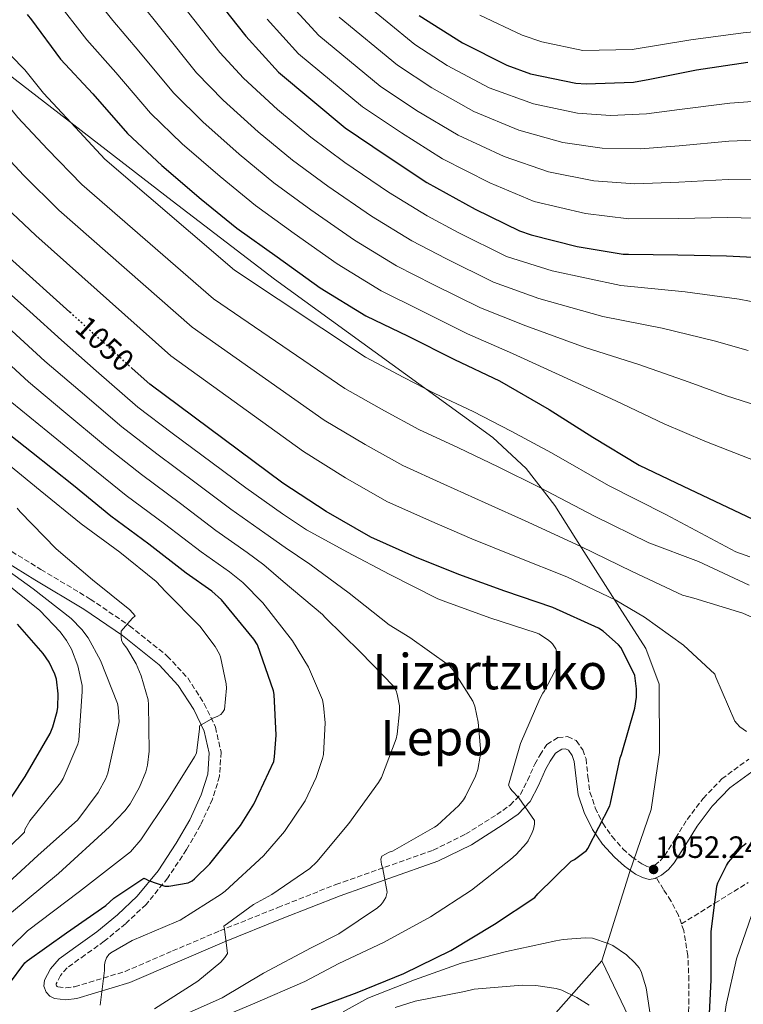
# Model space of a CAD drawing. Units: metres. Extents: x 627357 to 630800, y 4759692 to 4762067.
# Drawn here: x 627603 to 627838, y 4761312 to 4761632 of the extents above; entities that cross this region are included whole.
import ezdxf
from ezdxf.enums import TextEntityAlignment as Align

# ---------------------------------------------------------------- set-up
doc = ezdxf.new("R2010")
doc.units = ezdxf.units.M
doc.header["$MEASUREMENT"] = 0
doc.linetypes.add('DGN Style 3', pattern=[2.435891, 1.739922, -0.695969])
doc.linetypes.add('DGN Style 5', pattern=[1.217945, 0.521977, -0.695969])
for name, color, linetype, lineweight in [('Camino', 7, 'DGN Style 3', 0), ('Cota de curva de nivel directora', 7, 'Continuous', 0), ('Cota de punto acotado terreno', 7, 'Continuous', 0), ('Curva de nivel directora', 30, 'Continuous', 30), ('Curva de nivel directora no vista', 30, 'DGN Style 5', 30), ('Curva de nivel intermedia', 30, 'Continuous', 0), ('Límite de Concejo', 7, 'Continuous', 0), ('Margen derecho', 7, 'Continuous', 0), ('Punto acotado terreno (símbolo)', 7, 'Continuous', 0), ('Senda', 7, 'DGN Style 3', 0), ('Texto de Área (paraje) menor', 7, 'Continuous', 0)]:
    doc.layers.add(name, color=color, linetype=linetype, lineweight=lineweight)
doc.styles.add('Style-Arial', font='arial.ttf')

# ---------------------------------------------------------------- blocks, each defined once
blk = doc.blocks.new('5PATER')
at = {"layer": 'Punto acotado terreno (símbolo)', "linetype": 'Continuous', "lineweight": 0}
h = blk.add_hatch(color=51, dxfattribs=at)
edge = h.paths.add_edge_path()
edge.add_ellipse((0, 0), major_axis=(-0.11, -0.111), ratio=0.999422, start_angle=0, end_angle=360)

msp = doc.modelspace()

# ---------------------------------------------------------------- linework, layer by layer
at = {"layer": 'Camino', "color": 7, "linetype": 'DGN Style 3', "lineweight": 0}
for points in [[(627594.11, 4761463.25, 1011.39), (627609.83, 4761453.58, 1013.25), (627625.85, 4761444, 1015.16), (627638.57, 4761435.28, 1016.65), (627650.85, 4761425.47, 1018.04), (627657.46, 4761418.34, 1018.68), (627662.86, 4761409.98, 1019.26), (627666.49, 4761402.37, 1019.83), (627668.3, 4761394.24, 1020.48), (627667.81, 4761386.43, 1021.26), (627665.53, 4761378.98, 1022.08), (627661.61, 4761370.5, 1022.94), (627657.08, 4761362.58, 1023.68), (627650.98, 4761353.37, 1024.22), (627643.94, 4761344.75, 1024.83), (627637.26, 4761338.51, 1025.59), (627630.34, 4761332.8, 1026.36), (627624.13, 4761328.37, 1027.01)], [(627637.12, 4761323.01, 1030.59), (627652.52, 4761329.65, 1032.62), (627667.95, 4761336.22, 1034.68), (627686.72, 4761343.78, 1036.85), (627705.58, 4761351.24, 1038.84), (627721.5, 4761356.88, 1040.15), (627737.18, 4761362.39, 1041.47), (627747.67, 4761367.57, 1042.75), (627757.78, 4761373.94, 1044.03), (627762.17, 4761377.03, 1044.54), (627765.5, 4761380.53, 1045.05), (627767.81, 4761385.04, 1045.61), (627770.16, 4761390.37, 1046.2), (627771.86, 4761393.37, 1046.73), (627774.12, 4761396.78, 1047.29), (627777.65, 4761399.01, 1047.32), (627780.81, 4761399.29, 1047.3), (627783.64, 4761397.99, 1047.36), (627785.74, 4761395, 1047.78), (627786.8, 4761392.06, 1048.19), (627787.43, 4761386.2, 1048.69), (627788.07, 4761381.24, 1049.21), (627789.79, 4761376.13, 1049.85), (627792.23, 4761371.14, 1050.49), (627795.23, 4761366.81, 1051.33), (627798.79, 4761362.83, 1051.96), (627801.67, 4761360.24, 1052.02), (627804.91, 4761357.97, 1052.03), (627806.49, 4761357.14, 1052.06), (627807.51, 4761356.87, 1052.09), (627808.06, 4761356.96, 1052.01), (627809.12, 4761357.52, 1051.96), (627810.87, 4761358.93, 1052.12), (627812.28, 4761360.59, 1052.28), (627815.85, 4761366.31, 1052.67), (627819.65, 4761372.4, 1053.05), (627824.82, 4761379.23, 1053.77), (627830.9, 4761385.54, 1054.59), (627839.64, 4761391.98, 1055.16)], [(627624.13, 4761328.37, 1027.01), (627618.33, 4761324.17, 1027.64), (627616.16, 4761321.67, 1028.12), (627614.76, 4761318.99, 1028.48), (627614.71, 4761318.65, 1028.51), (627614.83, 4761318.34, 1028.54), (627615.03, 4761318.12, 1028.57), (627615.34, 4761317.97, 1028.6), (627617.88, 4761317.66, 1028.78), (627620.75, 4761318.02, 1029.05), (627637.12, 4761323.01, 1030.59)]]:
    msp.add_polyline3d(points, dxfattribs=at)
at = {"layer": 'Curva de nivel directora', "color": 30, "linetype": 'Continuous', "lineweight": 30, "flags": 128}
for points, elevation in [([(627666.81, 4761639.03), (627676.31, 4761626.9), (627686.9, 4761615.19), (627708.63, 4761597.07), (627721.85, 4761588.08), (627735.16, 4761579.31), (627750.81, 4761570.67), (627765.24, 4761563.6), (627769.01, 4761562.32), (627783.96, 4761558.54), (627798.84, 4761556.08), (627800.53, 4761556.02), (627816.63, 4761555.82), (627832.44, 4761555.5), (627849.75, 4761554.58)], 1100), ([(627619.17, 4761537.2), (627600.74, 4761553.84), (627588.9, 4761564.46), (627577.41, 4761576.43), (627576.74, 4761576.91), (627574.44, 4761579.09), (627572.74, 4761581.17), (627564.52, 4761593.84), (627549.45, 4761611.44), (627540.45, 4761619.25), (627539.49, 4761619.79), (627526.05, 4761626.7), (627514.07, 4761630.3), (627500.03, 4761632.9)], 1050), ([(627605.3, 4761633.84), (627606.77, 4761632.18), (627616.15, 4761619.41), (627626.61, 4761608.08), (627637.88, 4761595.25), (627649.08, 4761584.79), (627661.81, 4761573.94), (627673.46, 4761564.47), (627686.48, 4761555.12), (627700.5, 4761545.11), (627715.28, 4761536.02), (627729.08, 4761529.36), (627744.08, 4761521.81), (627758.68, 4761514.83), (627774.87, 4761505.52), (627788.95, 4761496.56), (627804.02, 4761487.47), (627818.29, 4761480.62), (627834.74, 4761472.85), (627849.17, 4761466.03)], 1075), ([(627732.6, 4761633.59), (627746.65, 4761624.72), (627761.08, 4761617.39), (627768.79, 4761614.64), (627783.45, 4761611.54), (627786.87, 4761611.34), (627802.17, 4761611.95), (627807.48, 4761612.85), (627822.71, 4761615.86), (627839.29, 4761618.35)], 1125), ([(627697.63, 4761310.6), (627712.54, 4761316.17), (627727.68, 4761322.38), (627742.94, 4761329.84), (627757.09, 4761338.35), (627770.14, 4761347.05), (627771.17, 4761348.24), (627781.98, 4761358.83), (627783.01, 4761359.4), (627786.91, 4761362.28), (627787.39, 4761362.99), (627794.56, 4761376.81), (627794.72, 4761377.64), (627797.83, 4761392.39), (627798.27, 4761393.45), (627802.66, 4761408.55), (627803.14, 4761412.11), (627803.17, 4761414.79), (627802.63, 4761419.15), (627802.24, 4761420.17), (627798.05, 4761428.2), (627797.35, 4761429.07), (627792.39, 4761433.58), (627790.82, 4761434.51), (627776.03, 4761441.26), (627760.42, 4761446.51), (627745.51, 4761451.95), (627731.2, 4761457.68), (627716.93, 4761464.04), (627702.43, 4761472.43), (627688.36, 4761481.68), (627645.16, 4761513.74), (627639.48, 4761518.87)], 1050), ([(627599.29, 4761318.61), (627604.61, 4761325.81), (627605.34, 4761326.45), (627618.14, 4761335.53), (627630.91, 4761344.43), (627633.47, 4761346.77), (627643.17, 4761353.33), (627644.03, 4761352.97), (627644.77, 4761352.56), (627650.05, 4761350.7), (627651.39, 4761350.7), (627657.66, 4761351.76), (627658.91, 4761352.46), (627659.71, 4761353.07), (627664.61, 4761357.93), (627674.66, 4761370.38), (627678.98, 4761377.36), (627685.38, 4761391.21), (627685.7, 4761392.68), (627686.24, 4761399.72), (627685.57, 4761412.94), (627685.28, 4761414.22), (627680.13, 4761429.16), (627678.98, 4761430.96), (627668.45, 4761443.69), (627665.35, 4761446.51), (627656.96, 4761452.37), (627644.83, 4761461.77), (627632.48, 4761470.89), (627620.35, 4761480.88), (627606.75, 4761491.73), (627600.08, 4761497.06)], 1025), ([(627596.16, 4761373.61), (627604.7, 4761386.35), (627612.77, 4761400.3), (627613.66, 4761402.45), (627615.07, 4761407.5), (627615.26, 4761408.81), (627615.36, 4761413.17), (627614.82, 4761417.97), (627614.3, 4761419.6), (627612.45, 4761423.53), (627610.56, 4761426.35), (627602.21, 4761435.82)], 1000), ([(627809.08, 4761226.62), (627814.62, 4761240.41), (627814.97, 4761241.82), (627818.56, 4761256.67), (627822.17, 4761273.28), (627824.67, 4761289.63), (627826.65, 4761304.8), (627827.42, 4761320.25), (627827.42, 4761335.84), (627829.28, 4761350.72), (627829.63, 4761351.84), (627832.38, 4761357.4), (627833.09, 4761358.49), (627837.63, 4761363.68), (627838.78, 4761364.7)], 1050)]:
    msp.add_lwpolyline(points, dxfattribs=dict(at, elevation=elevation))
at = {"layer": 'Curva de nivel directora no vista', "color": 30, "linetype": 'DGN Style 5', "lineweight": 30, "elevation": 1050, "flags": 128}
msp.add_lwpolyline([(627639.48, 4761518.87), (627619.17, 4761537.2)], dxfattribs=at)
at = {"layer": 'Curva de nivel intermedia', "color": 30, "linetype": 'Continuous', "lineweight": 0, "flags": 128}
for points, elevation in [([(627622.17, 4761645.8), (627633.19, 4761631.92), (627641.65, 4761621.97), (627652.86, 4761608.41), (627662.35, 4761599), (627674.2, 4761588.48), (627685.47, 4761579.23), (627697.48, 4761570.45), (627711.59, 4761560.62), (627725.25, 4761552.22), (627737.2, 4761546.2), (627752.51, 4761538.55), (627767.22, 4761532.71), (627786.48, 4761525.7), (627803.98, 4761520.19), (627820.27, 4761514.42), (627832.41, 4761510.05), (627849.72, 4761504.53)], 1085), ([(627839.97, 4761457.66), (627835.42, 4761459.36), (627812.69, 4761471.45), (627794.11, 4761480.83), (627775.53, 4761491.46), (627762.5, 4761498.54), (627750.1, 4761504.87), (627737.75, 4761510.71), (627727.65, 4761516.01), (627715.22, 4761522.58), (627672.68, 4761550.82), (627630.56, 4761586.87), (627619.64, 4761598.71), (627610.67, 4761608.36), (627604.6, 4761615.91), (627581.9, 4761639.23)], 1070), ([(627614.47, 4761638.99), (627624.67, 4761625.67), (627634.13, 4761615.03), (627645.37, 4761601.83), (627655.72, 4761591.89), (627668.01, 4761581.21), (627679.46, 4761571.85), (627691.98, 4761562.79), (627706.04, 4761552.86), (627720.27, 4761544.12), (627733.14, 4761537.78), (627748.3, 4761530.18), (627762.95, 4761523.77), (627780.67, 4761515.61), (627796.47, 4761508.37), (627812.15, 4761500.95), (627825.35, 4761495.33), (627842.23, 4761488.69)], 1080), ([(627641.71, 4761638.18), (627649.17, 4761628.91), (627660.36, 4761614.98), (627668.99, 4761606.1), (627680.39, 4761595.75), (627691.47, 4761586.61), (627702.98, 4761578.11), (627717.13, 4761568.37), (627730.23, 4761560.33), (627741.27, 4761554.62), (627756.72, 4761546.91), (627771.5, 4761541.65), (627792.28, 4761535.79), (627811.5, 4761532), (627828.4, 4761527.9), (627839.47, 4761524.76)], 1090), ([(627690.24, 4761637.81), (627700.06, 4761627.09), (627719.91, 4761610.61), (627731.8, 4761602.72), (627745.28, 4761594.67), (627760.25, 4761587.78), (627774.61, 4761582.73), (627789.34, 4761579.83), (627802.61, 4761578.85), (627816.91, 4761579.41), (627832.94, 4761580.31), (627851.14, 4761580.52)], 1110), ([(627713.23, 4761638.99), (627731.2, 4761624.14), (627741.76, 4761617.35), (627755.39, 4761610.03), (627769.7, 4761604.89), (627783.98, 4761601.85), (627794.72, 4761601.12), (627806.38, 4761601.62), (627817.19, 4761603), (627833.44, 4761605.11), (627852.53, 4761606.47)], 1120), ([(627841.85, 4761437.57), (627837.69, 4761439.42), (627821.79, 4761444.25), (627818.11, 4761445.28), (627801.75, 4761452.98), (627785.07, 4761461.04), (627767.97, 4761468.98), (627754.01, 4761475.24), (627740.65, 4761481.27), (627727.34, 4761487.38), (627715.04, 4761494.22), (627701.79, 4761502.13), (627658.92, 4761532.28), (627615.65, 4761570.35), (627604.27, 4761581.59), (627594.04, 4761592.39), (627590.67, 4761596.41), (627565.67, 4761625.33), (627553.54, 4761634.32)], 1060), ([(627656.68, 4761635.86), (627667.85, 4761621.56), (627675.63, 4761613.21), (627686.58, 4761603.02), (627697.47, 4761593.99), (627708.48, 4761585.77), (627722.67, 4761576.13), (627735.21, 4761568.43), (627745.33, 4761563.04), (627760.93, 4761555.28), (627775.77, 4761550.59), (627798.08, 4761545.89), (627819.02, 4761543.81), (627836.52, 4761541.37), (627846.53, 4761539.47)], 1095), ([(627706.64, 4761633.04), (627725.55, 4761617.38), (627736.78, 4761610.04), (627750.33, 4761602.35), (627764.98, 4761596.34), (627779.3, 4761592.29), (627792.03, 4761590.48), (627804.49, 4761590.23), (627817.05, 4761591.21), (627833.19, 4761592.71), (627851.84, 4761593.49)], 1115), ([(627752.29, 4761633.66), (627766.07, 4761627.22), (627772.47, 4761624.96), (627785.71, 4761622.2), (627801.75, 4761622.5), (627820.79, 4761625.61), (627837.84, 4761627.98), (627854.9, 4761629.52)], 1130), ([(627839.74, 4761448.51), (627823.33, 4761456.19), (627807.22, 4761462.22), (627789.59, 4761470.94), (627771.75, 4761480.22), (627758.26, 4761486.89), (627745.38, 4761493.07), (627732.55, 4761499.04), (627721.34, 4761505.12), (627708.51, 4761512.35), (627665.8, 4761541.55), (627623.1, 4761578.61), (627611.95, 4761590.15), (627602.36, 4761600.38), (627597.63, 4761606.16), (627573.78, 4761632.28)], 1065), ([(627683.27, 4761632.36), (627693.48, 4761621.14), (627714.27, 4761603.84), (627726.83, 4761595.4), (627740.22, 4761586.99), (627755.53, 4761579.23), (627769.92, 4761573.16), (627786.65, 4761569.19), (627800.72, 4761567.47), (627816.77, 4761567.62), (627832.69, 4761567.9), (627850.45, 4761567.55)], 1105), ([(627838.91, 4761400.93), (627836.76, 4761402.46), (627835.74, 4761403.52), (627835.16, 4761404.29), (627828.99, 4761418.65), (627828.64, 4761419.55), (627818.49, 4761429.02), (627805.76, 4761438.11), (627796.29, 4761443.74), (627780.55, 4761451.15), (627764.2, 4761457.75), (627749.76, 4761463.6), (627735.93, 4761469.47), (627722.14, 4761475.71), (627708.74, 4761483.33), (627695.07, 4761491.9), (627652.04, 4761523.01), (627608.19, 4761562.1), (627596.58, 4761573.03)], 1055), ([(627663.53, 4761306.13), (627678.54, 4761312.4), (627695.46, 4761319.72), (627706.54, 4761325.58), (627721, 4761332.4), (627736.27, 4761340.75), (627749.58, 4761349.45), (627762.22, 4761359.4), (627764.14, 4761361.04), (627767.5, 4761364.72), (627768.01, 4761365.45), (627769.35, 4761368.11), (627769.74, 4761369.26), (627770.03, 4761370.89), (627770.06, 4761372.04), (627764.97, 4761379.44), (627762.7, 4761381.77), (627762.12, 4761382.54), (627761.67, 4761383.5), (627765.48, 4761397.04), (627771.79, 4761411.53), (627772.78, 4761413.45), (627773.29, 4761414.12), (627776.68, 4761420.52), (627777.16, 4761421.8), (627777.55, 4761423.63), (627777.61, 4761424.97), (627777.55, 4761425.8), (627776.97, 4761427.79), (627776.59, 4761428.49), (627775.88, 4761429.45), (627775.31, 4761430.06), (627774.28, 4761430.89), (627771.47, 4761432.65), (627770.64, 4761433.03), (627755.53, 4761437.84), (627740.36, 4761443.4), (627738.67, 4761444.01), (627722.92, 4761452.04), (627709.36, 4761459.18), (627696, 4761466.47), (627688.21, 4761471.71), (627676.32, 4761480.08), (627665.4, 4761488.28), (627652.42, 4761497.9), (627641.31, 4761506.34), (627627.78, 4761518.09), (627616.48, 4761528.05), (627606.17, 4761537.4), (627592.27, 4761549.7)], 1045), ([(627654.76, 4761308.21), (627668.65, 4761314.41), (627682.12, 4761322.44), (627697.55, 4761330.64), (627706.57, 4761335.21), (627719.08, 4761343.72), (627720.14, 4761344.65), (627720.71, 4761345.32), (627721.77, 4761347.02), (627722.28, 4761348.72), (627720.87, 4761356.33), (627720.39, 4761357.8), (627720.23, 4761358.64), (627720.2, 4761359.53), (627720.46, 4761360.46), (627722.83, 4761361.71), (627723.91, 4761362.09), (627737.55, 4761369.84), (627738.41, 4761370.44), (627745.48, 4761376.94), (627746.99, 4761378.73), (627747.69, 4761379.82), (627750.92, 4761386.48), (627751.66, 4761388.65), (627752.43, 4761392.97), (627752.52, 4761395.4), (627751.76, 4761404.01), (627750.64, 4761409.23), (627750.06, 4761410.83), (627743.63, 4761420.91), (627742.32, 4761422.44), (627729.64, 4761431.47), (627722.83, 4761435.63), (627709.87, 4761445.93), (627697.07, 4761455.31), (627689.12, 4761460.78), (627682.5, 4761465.41), (627671.48, 4761473.15), (627660.25, 4761481.65), (627647.44, 4761491.15), (627636.07, 4761499.97), (627622.53, 4761511.5), (627611.11, 4761521.32), (627600.36, 4761531.11)], 1040), ([(627646.7, 4761310.86), (627660.71, 4761319.89), (627668.17, 4761326.06), (627669.51, 4761327.5), (627670.41, 4761328.85), (627669.45, 4761336.69), (627669.16, 4761337.74), (627678.79, 4761344.78), (627684.81, 4761347.95), (627697.1, 4761356.49), (627699.4, 4761358.57), (627709.83, 4761371.02), (627719.43, 4761384.36), (627720.36, 4761386.06), (627725.13, 4761398.6), (627725.48, 4761400.08), (627726.28, 4761407.5), (627726.22, 4761409.26), (627725.48, 4761413.13), (627725.13, 4761414.16), (627724.43, 4761415.56), (627713.58, 4761426.7), (627702.12, 4761438), (627701.23, 4761438.99), (627688.46, 4761449.74), (627682.23, 4761455.08), (627676.78, 4761459.11), (627666.64, 4761466.22), (627655.11, 4761475.03), (627642.45, 4761484.4), (627630.83, 4761493.61), (627617.27, 4761504.91), (627605.73, 4761514.59), (627594.56, 4761524.82)], 1035), ([(627629.06, 4761312.05), (627630.5, 4761323.34), (627630.5, 4761325.2), (627630.66, 4761326.22), (627631.08, 4761327.41), (627631.88, 4761328.53), (627632.52, 4761329.07), (627639.43, 4761333.07), (627653.77, 4761339.12), (627654.99, 4761339.66), (627668.3, 4761348.14), (627669.64, 4761349.1), (627682.06, 4761360.56), (627688.91, 4761368.49), (627695.56, 4761378.48), (627699.21, 4761385.96), (627701.26, 4761392.2), (627701.51, 4761393.52), (627702.09, 4761403.79), (627701.61, 4761409.42), (627701.23, 4761411.21), (627696.65, 4761421.87), (627691.53, 4761430.44), (627681.87, 4761442.76), (627675.34, 4761449.39), (627671.06, 4761452.81), (627661.8, 4761459.3), (627649.97, 4761468.4), (627637.47, 4761477.64), (627625.59, 4761487.24), (627612.01, 4761498.32), (627600.35, 4761507.86)], 1030), ([(627594.67, 4761325.74), (627605.46, 4761336.19), (627622.3, 4761348.97), (627638.92, 4761361.9), (627642.25, 4761365.71), (627651.27, 4761379.15), (627659.63, 4761392.69), (627660.3, 4761393.97), (627661.35, 4761401.87), (627661.35, 4761402.83), (627665.67, 4761405.29), (627667.05, 4761405.81), (627668.17, 4761406.48), (627668.81, 4761407.15), (627669.45, 4761408.05), (627670.03, 4761415.08), (627669.96, 4761416.4), (627668.11, 4761425.17), (627667.76, 4761426.13), (627666.41, 4761428.59), (627661.36, 4761435.21), (627650.22, 4761446.48), (627647.21, 4761449.65), (627635.47, 4761459.21), (627622.89, 4761468.4), (627609.52, 4761479.28), (627596.17, 4761490.19)], 1020), ([(627600.25, 4761342.15), (627615.57, 4761354.83), (627632.04, 4761370), (627637.1, 4761375.18), (627638.79, 4761377.49), (627641.83, 4761382.89), (627643.82, 4761387.85), (627644.39, 4761390.06), (627644.94, 4761394.57), (627644.78, 4761409.77), (627644.59, 4761411.28), (627642.38, 4761419.09), (627640.72, 4761422.96), (627637.74, 4761428.05), (627636.56, 4761429.58), (627636.01, 4761430.54), (627635.82, 4761431.85), (627635.88, 4761433.52), (627639.44, 4761437.71), (627640.4, 4761438.51), (627638.7, 4761440.53), (627626.54, 4761450.22), (627614.8, 4761460.27), (627603.08, 4761472.3), (627602.06, 4761473.49)], 1015), ([(627595.05, 4761348.12), (627608.85, 4761360.69), (627621.8, 4761372.24), (627628.39, 4761381.13), (627630.89, 4761385.74), (627631.53, 4761387.37), (627634.95, 4761403.05), (627635.21, 4761404.08), (627634.92, 4761408.85), (627634.7, 4761410), (627629.16, 4761423.98), (627625.1, 4761431.37), (627623.12, 4761434.09), (627619.63, 4761437.71), (627607.34, 4761447.34), (627594.73, 4761456.33)], 1010), ([(627589.84, 4761354.08), (627604.46, 4761368.3), (627604.55, 4761369.13), (627606.22, 4761371.92), (627616.17, 4761384.33), (627617.03, 4761385.68), (627621.77, 4761396.85), (627622.12, 4761398.13), (627623.24, 4761413.9), (627623.24, 4761415.95), (627621.8, 4761422.32), (627619.69, 4761427.73), (627618.12, 4761430.57), (627616.11, 4761433.29), (627609.45, 4761440.27), (627597.77, 4761449.74)], 1005), ([(627844.05, 4761106.16), (627830.91, 4761121.38), (627826.06, 4761127.53), (627813.03, 4761143.69), (627803.6, 4761159.95), (627799.91, 4761176.01), (627801.86, 4761196.65), (627808.41, 4761212.9), (627815.57, 4761228.09), (627817.64, 4761233.35), (627823.06, 4761251.1), (627826.47, 4761263.89), (627828.77, 4761275.07), (627829.87, 4761295.4), (627832.24, 4761312.17), (627835.63, 4761327.05), (627840.65, 4761341.51)], 1045), ([(627707.95, 4761309.85), (627715.95, 4761314.3), (627731.09, 4761320.28), (627746.29, 4761325.72), (627761.01, 4761329.53), (627777.04, 4761332.92), (627779.34, 4761333.4), (627786.51, 4761333.91), (627788.88, 4761333.79), (627794, 4761332.12), (627795.47, 4761331.39), (627799.89, 4761328.35), (627802.64, 4761325.85), (627804.02, 4761324.19), (627804.72, 4761322.94), (627806.29, 4761317.72), (627807.95, 4761306.94)], 1055), ([(627724.85, 4761311.29), (627731.28, 4761313.4), (627747.38, 4761316.54), (627750.51, 4761317.21), (627766.1, 4761318.52), (627770.51, 4761318.43), (627777.07, 4761317.47), (627778.9, 4761316.92), (627783.86, 4761314.55), (627787.76, 4761312.03)], 1060)]:
    msp.add_lwpolyline(points, dxfattribs=dict(at, elevation=elevation))
at = {"layer": 'Límite de Concejo', "color": 7, "linetype": 'Continuous', "lineweight": 0}
for points in [[(627533.73, 4761665.16, 1070.68), (627652.42, 4761573.37, 1071.89), (627685.64, 4761547.87, 1072.22), (627756.54, 4761496.49, 1068.2), (627767.31, 4761486.43, 1066.53), (627776.68, 4761474.33, 1063.74), (627785.29, 4761460.58, 1059.85), (627797.69, 4761441.24, 1054.33), (627806.17, 4761427.87, 1052.57), (627810.59, 4761416.3, 1051.48), (627810.66, 4761394.18, 1051.6), (627807.94, 4761375.64, 1051.6), (627801.03, 4761355.44, 1052.07), (627791.94, 4761326.49, 1056.47)], [(627382.33, 4760651.87, 1225), (627394.73, 4760661.5, 1226.18), (627507.89, 4760763.92, 1230.13), (627560.58, 4761059.2, 1124.97), (627608.52, 4761114.27, 1113.14), (627676.82, 4761194.95, 1092.69), (627738.94, 4761266.47, 1079.53), (627791.94, 4761326.49, 1056.47)], [(627791.94, 4761326.49, 1056.47), (627820.76, 4761266.31, 1049.92), (627845.75, 4761203.34, 1022.18), (627881.4, 4761128.02, 1021.51), (627905.31, 4761087.93, 1028.17), (627941.88, 4761030.78, 1038)]]:
    msp.add_polyline3d(points, dxfattribs=at)
at = {"layer": 'Margen derecho', "color": 7, "linetype": 'Continuous', "lineweight": 0}
for points in [[(627592, 4761459.99, 1011.39), (627607.81, 4761450.25, 1013.25), (627623.75, 4761440.72, 1015.16), (627636.25, 4761432.15, 1016.65), (627648.2, 4761422.61, 1018.04), (627654.37, 4761415.94, 1018.68), (627659.46, 4761408.08, 1019.26), (627662.79, 4761401.1, 1019.83), (627664.39, 4761393.94, 1020.48), (627663.96, 4761387.13, 1021.26), (627661.89, 4761380.37, 1022.08), (627658.15, 4761372.29, 1022.94), (627653.76, 4761364.63, 1023.68), (627647.85, 4761355.68, 1024.22), (627641.09, 4761347.41, 1024.83), (627634.69, 4761341.43, 1025.59), (627627.97, 4761335.89, 1026.36)], [(627638.66, 4761319.44, 1030.59), (627654.05, 4761326.07, 1032.62), (627669.44, 4761332.63, 1034.68), (627688.17, 4761340.17, 1036.85), (627706.95, 4761347.6, 1038.84), (627722.8, 4761353.22, 1040.15), (627738.69, 4761358.8, 1041.47), (627749.57, 4761364.17, 1042.75), (627759.94, 4761370.7, 1044.03), (627764.72, 4761374.07, 1044.54), (627768.71, 4761378.26, 1045.05), (627771.33, 4761383.37, 1045.61), (627773.64, 4761388.62, 1046.2), (627775.18, 4761391.34, 1046.73), (627776.9, 4761393.93, 1047.29), (627778.93, 4761395.22, 1047.32), (627780.12, 4761395.32, 1047.3), (627781.06, 4761394.89, 1047.36), (627782.26, 4761393.19, 1047.78), (627782.98, 4761391.18, 1048.19), (627783.56, 4761385.74, 1048.69), (627784.26, 4761380.37, 1049.21), (627786.18, 4761374.64, 1049.85), (627788.87, 4761369.17, 1050.49), (627792.17, 4761364.4, 1051.33), (627796.04, 4761360.08, 1051.96), (627799.24, 4761357.2, 1052.02), (627802.88, 4761354.64, 1052.03), (627805.08, 4761353.48, 1052.06), (627807.3, 4761352.91, 1052.09), (627809.29, 4761353.21, 1052.01), (627809.61, 4761353.38, 1052)], [(627809.61, 4761353.38, 1052), (627811.27, 4761354.25, 1051.96), (627813.59, 4761356.13, 1052.12), (627815.43, 4761358.29, 1052.28), (627819.15, 4761364.25, 1052.67), (627822.85, 4761370.19, 1053.05), (627827.78, 4761376.7, 1053.77), (627833.48, 4761382.61, 1054.59), (627841.79, 4761388.73, 1055.16)], [(627627.97, 4761335.89, 1026.36), (627621.86, 4761331.52, 1027.01), (627615.68, 4761327.06, 1027.64), (627612.92, 4761323.88, 1028.12), (627611.01, 4761320.21, 1028.48), (627610.72, 4761318.24, 1028.51), (627611.46, 4761316.24, 1028.54), (627612.69, 4761314.94, 1028.57), (627614.21, 4761314.19, 1028.6), (627617.88, 4761313.74, 1028.78), (627621.51, 4761314.19, 1029.05), (627638.66, 4761319.44, 1030.59)]]:
    msp.add_polyline3d(points, dxfattribs=at)
at = {"layer": 'Senda', "color": 7, "linetype": 'DGN Style 3', "lineweight": 0}
for points in [[(627817.76, 4761338.44, 1050.46), (627816.78, 4761341.3, 1050.46), (627814.34, 4761345.9, 1050.77), (627811.97, 4761349.64, 1051.38), (627809.61, 4761353.38, 1052)], [(627817.76, 4761338.44, 1050.46), (627828.62, 4761345.18, 1049.97), (627839.49, 4761351.91, 1049.49)], [(627819.78, 4761305, 1049.75), (627820.2, 4761312.52, 1049.83), (627820.22, 4761320.04, 1050.07), (627819.86, 4761328.19, 1050.26), (627818.5, 4761336.3, 1050.45), (627817.76, 4761338.44, 1050.46)]]:
    msp.add_polyline3d(points, dxfattribs=at)

# ---------------------------------------------------------------- block references
at = {"layer": 'Punto acotado terreno (símbolo)', "color": 7, "linetype": 'Continuous', "lineweight": 0, "xscale": 10, "yscale": 10, "zscale": 10}
msp.add_blockref('5PATER', (627808.73, 4761356.13, 1052.24), dxfattribs=at)

# ---------------------------------------------------------------- texts
at = {"layer": 'Cota de curva de nivel directora', "color": 7, "linetype": 'Continuous', "lineweight": 0, "style": 'Style-Arial'}
msp.add_text('1050', height=7, rotation=317.9262, dxfattribs=at).set_placement((627630.53, 4761526.94, 1050), align=Align.MIDDLE_CENTER)
at = {"layer": 'Cota de punto acotado terreno', "color": 7, "linetype": 'Continuous', "lineweight": 0, "style": 'Style-Arial'}
msp.add_text('1052.24', height=7, dxfattribs=at).set_placement((627809.18, 4761359.88, 1052.24))
at = {"layer": 'Texto de Área (paraje) menor', "color": 7, "linetype": 'Continuous', "lineweight": 0, "style": 'Style-Arial'}
for s, p in [('Lizartzuko', (627755.58, 4761420.41, 1038.16)), ('Lepo', (627738.27, 4761398.98, 1036.34))]:
    msp.add_text(s, height=11.5, dxfattribs=at).set_placement(p, align=Align.MIDDLE_CENTER)

doc.saveas('drawing.dxf')
